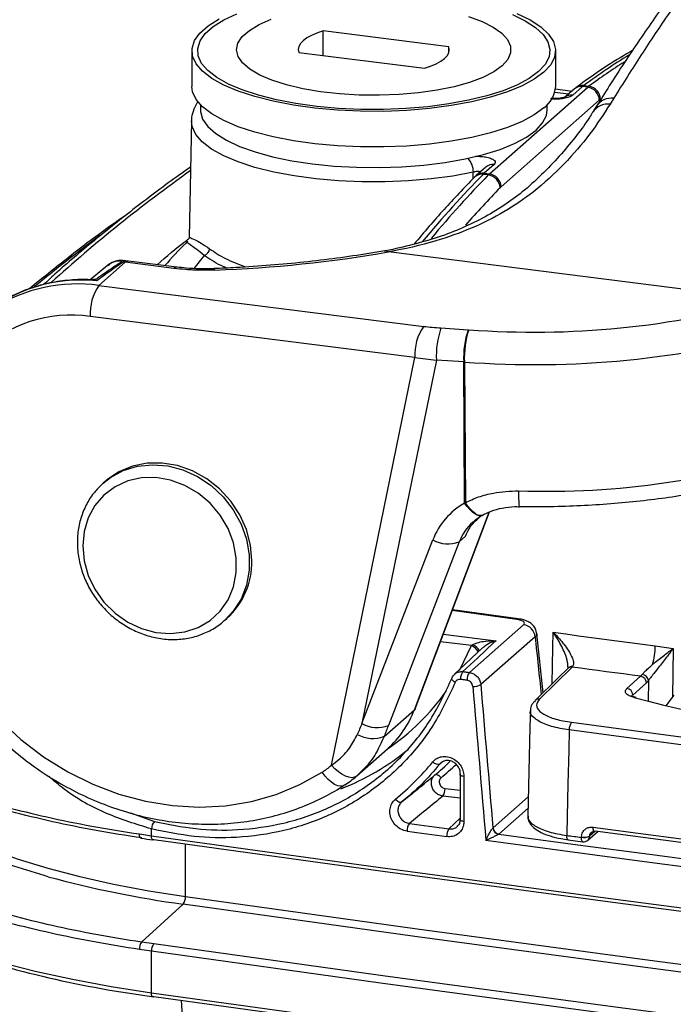
# Model space of a CAD drawing. Units: millimetres. Extents: x 268 to 2208, y 401 to 1316.
# Drawn here: x 1818 to 1871, y 774 to 853 of the extents above; entities that cross this region are included whole.
import ezdxf

# ---------------------------------------------------------------- set-up
doc = ezdxf.new("R2010")
doc.units = ezdxf.units.MM
doc.header["$LTSCALE"] = 3

msp = doc.modelspace()

# ---------------------------------------------------------------- linework, layer by layer
at = {"color": 7, "linetype": 'Continuous', "lineweight": 25}
for p, q in [((1852.82, 850.831), (1842.684, 852.108)), ((1842.684, 850.117), (1842.684, 852.108)), ((1852.82, 850.366), (1852.82, 850.831)), ((1832.083, 850.503), (1832.083, 847.629)), ((1840.708, 850.366), (1850.844, 849.089)), ((1861.445, 847.629), (1861.445, 850.503)), ((1856.099, 840.569), (1864.033, 847.566)), ((1862.959, 847.425), (1862.171, 846.731)), ((1863.621, 847.618), (1862.833, 846.924)), ((1864.033, 847.566), (1863.621, 847.618)), ((1863.715, 847.695), (1864.128, 847.643)), ((1866.134, 846.67), (1865.838, 846.19)), ((1832.764, 846.156), (1832.764, 845.743)), ((1864.969, 846.522), (1857.034, 839.525)), ((1860.764, 845.743), (1860.764, 846.156)), ((1832.044, 844.847), (1831.87, 835.451)), ((1855.813, 841.123), (1855.025, 840.428)), ((1856.474, 841.316), (1855.686, 840.621)), ((1856.005, 840.479), (1855.592, 840.531)), ((1855.686, 840.621), (1856.099, 840.569)), ((1831.867, 835.46), (1831.832, 835.319)), ((1831.753, 835.101), (1831.756, 835.118)), ((1878.687, 830.391), (1847.947, 834.264)), ((1825.268, 833.167), (1823.863, 832.018)), ((1826.703, 833.433), (1824.581, 831.562)), ((1826.953, 833.532), (1826.537, 833.57)), ((1830.624, 832.939), (1826.703, 833.433)), ((1830.874, 833.038), (1826.953, 833.532)), ((1824.581, 831.562), (1850.791, 828.26)), ((1850.083, 825.751), (1823.874, 829.053)), ((1852.186, 828.129), (1854.391, 827.99)), ((1854.391, 827.99), (1854.437, 827.987)), ((1843.345, 792.825), (1850.083, 825.751)), ((1851.815, 825.523), (1845.811, 796.189)), ((1854.019, 825.384), (1851.815, 825.523)), ((1854.077, 825.381), (1854.019, 825.384)), ((1854.098, 813.994), (1854.019, 825.384)), ((1854.077, 825.381), (1854.155, 814.02)), ((1824.67, 815.369), (1824.927, 815.61)), ((1825.107, 815.768), (1824.927, 815.61)), ((1854.098, 813.994), (1854.155, 814.02)), ((1850.097, 797.392), (1856.109, 813.285)), ((1845.811, 796.189), (1851.53, 811.013)), ((1853.659, 810.867), (1847.941, 796.043)), ((1854.163, 811.311), (1853.659, 810.867)), ((1858.431, 804.648), (1853.117, 805.375)), ((1834.716, 804.51), (1834.896, 804.668)), ((1858.424, 804.648), (1858.432, 804.647)), ((1854.48, 800.315), (1858.855, 804.174)), ((1859.787, 803.196), (1855.407, 799.333)), ((1860.423, 798.674), (1859.913, 803.467)), ((1855.551, 802.299), (1853.282, 800.178)), ((1854.654, 802.482), (1854.742, 802.545)), ((1862.801, 800.793), (1862.765, 800.752)), ((1867.199, 799.035), (1868.303, 800.009)), ((1868.303, 800.009), (1868.433, 800.156)), ((1868.935, 799.654), (1868.771, 799.47)), ((1868.771, 799.47), (1867.667, 798.497)), ((1870.984, 798.48), (1870.327, 797.615)), ((1847.601, 795.161), (1850.04, 797.313)), ((1845.39, 791.962), (1847.865, 794.145)), ((1853.727, 792.076), (1853.727, 788.441)), ((1854.039, 791.922), (1854.039, 788.287)), ((1849.065, 789.888), (1849.738, 790.439)), ((1853.727, 788.441), (1853.728, 788.445)), ((1856.387, 787.759), (1856.391, 787.763)), ((1827.84, 787.28), (1828.815, 787.139)), ((1828.815, 787.139), (1828.815, 787.681)), ((1856.857, 787.274), (1856.848, 787.267)), ((1863.523, 787.002), (1863.524, 787.019)), ((1863.523, 787.002), (1863.523, 787.002)), ((1864.04, 786.774), (1864.836, 787.476)), ((1864.177, 787.098), (1864.177, 787.09)), ((1864.177, 787.09), (1864.177, 787.09)), ((1862.457, 786.812), (1863.643, 786.653)), ((1828.034, 778.566), (1831.372, 781.609)), ((1828.034, 778.566), (1829, 778.425)), ((1828.815, 777.808), (1827.84, 777.951)), ((1828.815, 774.46), (1828.815, 777.808))]:
    msp.add_line(p, q, dxfattribs=at)
at = {"color": 8, "linetype": 'Continuous', "lineweight": 25}
for p, q in [((1861.433, 847.427), (1862.77, 847.258)), ((1862.47, 846.994), (1861.37, 847.133)), ((1854.78, 840.185), (1854.798, 840.706)), ((1833.073, 833.99), (1832.236, 832.93)), ((1850.04, 797.313), (1856.077, 813.269)), ((1858.297, 804.599), (1853.092, 805.309)), ((1852.377, 803.418), (1856.632, 802.882)), ((1854.654, 802.482), (1852.142, 802.798)), ((1870.933, 802.262), (1870.865, 798.324)), ((1868.935, 799.654), (1868.906, 797.982)), ((1852.291, 793.081), (1852.096, 792.927)), ((1852.513, 790.958), (1853.727, 790.805)), ((1853.727, 790.159), (1852.339, 790.334)), ((1856.391, 787.763), (1859.238, 790.274)), ((1859.216, 789.355), (1856.857, 787.274)), ((1827.137, 788.976), (1829.056, 788.295)), ((1852.834, 787.685), (1853.727, 788.56)), ((1864.177, 787.09), (1864.643, 787.501)), ((1864.613, 787.482), (1864.177, 787.098)), ((1831.557, 782.225), (1831.557, 786.453)), ((1831.209, 773.839), (1831.9, 763.325))]:
    msp.add_line(p, q, dxfattribs=at)
at = {"color": 7, "linetype": 'Continuous', "lineweight": 25, "flags": 128}
for points in [[(1860.497, 848.773), (1859.72, 848.201), (1858.731, 847.668), (1857.545, 847.181), (1856.183, 846.749), (1854.665, 846.378), (1853.018, 846.075), (1851.268, 845.845), (1849.444, 845.691), (1847.577, 845.617), (1845.695, 845.622), (1843.832, 845.708), (1842.016, 845.872), (1840.279, 846.112), (1838.648, 846.425), (1837.15, 846.804), (1835.81, 847.244), (1834.65, 847.738), (1833.689, 848.277), (1832.942, 848.853), (1832.423, 849.456), (1832.139, 850.075), (1832.095, 850.702), (1832.292, 851.326), (1832.727, 851.936), (1833.392, 852.523), (1834.276, 853.076)], [(1860.069, 848.826), (1859.317, 848.273), (1858.359, 847.756), (1857.21, 847.285), (1855.889, 846.866), (1854.419, 846.507), (1852.823, 846.213), (1851.128, 845.99), (1849.361, 845.841), (1847.551, 845.769), (1845.729, 845.774), (1843.923, 845.857), (1842.164, 846.016), (1840.481, 846.249), (1838.9, 846.552), (1837.449, 846.92), (1836.151, 847.346), (1835.027, 847.824), (1834.096, 848.347), (1833.373, 848.904), (1832.869, 849.488), (1832.594, 850.089), (1832.552, 850.696), (1832.743, 851.3), (1833.164, 851.891), (1833.808, 852.46), (1834.665, 852.996), (1835.721, 853.491)], [(1857.123, 849.293), (1856.443, 848.805), (1855.556, 848.354), (1854.482, 847.951), (1853.243, 847.605), (1851.866, 847.322), (1850.381, 847.11), (1848.818, 846.971), (1847.212, 846.91), (1845.596, 846.928), (1844.005, 847.023), (1842.473, 847.195), (1841.032, 847.44), (1839.714, 847.752), (1838.545, 848.124), (1837.552, 848.55), (1836.755, 849.019), (1836.172, 849.521), (1835.814, 850.047), (1835.69, 850.584), (1835.801, 851.122), (1836.147, 851.648), (1836.718, 852.152), (1837.504, 852.623), (1838.487, 853.051)], [(1854.419, 853.266), (1855.503, 852.866), (1856.4, 852.418), (1857.092, 851.931), (1857.564, 851.415), (1857.806, 850.883), (1857.812, 850.344), (1857.583, 849.81), (1857.123, 849.293)], [(1857.962, 853.426), (1858.992, 852.925), (1859.82, 852.384), (1860.435, 851.812), (1860.825, 851.219), (1860.984, 850.613), (1860.91, 850.006), (1860.603, 849.407), (1860.069, 848.826)], [(1858.322, 853.52), (1859.385, 853.003), (1860.24, 852.444), (1860.874, 851.854), (1861.277, 851.242), (1861.441, 850.617), (1861.364, 849.99), (1861.048, 849.372), (1860.497, 848.773)], [(1842.684, 852.108), (1842.175, 851.936), (1841.731, 851.745), (1841.358, 851.538), (1841.062, 851.317), (1840.846, 851.086), (1840.714, 850.848), (1840.668, 850.607), (1840.708, 850.366)], [(1850.844, 849.089), (1851.353, 849.261), (1851.797, 849.452), (1852.17, 849.66), (1852.466, 849.88), (1852.682, 850.111), (1852.814, 850.349), (1852.86, 850.59), (1852.82, 850.831)], [(1860.497, 845.899), (1859.72, 845.328), (1858.731, 844.794), (1857.545, 844.307), (1856.183, 843.875), (1854.665, 843.505), (1853.018, 843.202), (1851.268, 842.971), (1849.444, 842.818), (1847.577, 842.743), (1845.695, 842.748), (1843.832, 842.834), (1842.016, 842.998), (1840.279, 843.239), (1838.648, 843.551), (1837.15, 843.931), (1835.81, 844.371), (1834.65, 844.864), (1833.689, 845.404), (1832.942, 845.979), (1832.423, 846.582), (1832.139, 847.202), (1832.083, 847.629)], [(1832.764, 845.743), (1832.771, 845.597), (1832.948, 844.99), (1833.361, 844.395), (1834.004, 843.823), (1834.865, 843.285), (1835.929, 842.788), (1837.179, 842.342), (1838.593, 841.954), (1840.147, 841.631), (1841.814, 841.378)], [(1841.814, 841.378), (1843.566, 841.2), (1845.372, 841.1), (1847.203, 841.079), (1849.025, 841.138), (1850.809, 841.276), (1852.524, 841.49), (1854.14, 841.777), (1855.63, 842.132), (1856.969, 842.549), (1858.132, 843.02), (1859.102, 843.538), (1859.86, 844.094), (1860.394, 844.677), (1860.695, 845.28), (1860.764, 845.743)], [(1836.923, 809.346), (1836.812, 810.606), (1836.482, 811.853), (1835.943, 813.048), (1835.214, 814.152), (1834.317, 815.129), (1833.281, 815.949), (1832.14, 816.584), (1830.93, 817.015), (1829.691, 817.227), (1828.461, 817.214), (1827.281, 816.976), (1826.188, 816.521), (1825.218, 815.864), (1825.107, 815.768)], [(1823.269, 810.539), (1823.381, 809.341), (1823.714, 808.157), (1824.254, 807.032), (1824.984, 806.004), (1825.876, 805.113), (1826.899, 804.389), (1828.014, 803.859), (1829.183, 803.543), (1830.362, 803.451), (1831.509, 803.587), (1832.583, 803.946), (1833.544, 804.515), (1834.359, 805.273), (1834.997, 806.194), (1835.436, 807.243), (1835.659, 808.383), (1835.659, 809.573), (1835.436, 810.77), (1834.997, 811.929), (1834.359, 813.011), (1833.544, 813.975), (1832.583, 814.786), (1831.509, 815.415), (1830.362, 815.84), (1829.183, 816.046), (1828.014, 816.023), (1826.899, 815.775), (1825.876, 815.309), (1824.984, 814.642), (1824.254, 813.799), (1823.714, 812.809), (1823.381, 811.71), (1823.269, 810.539)], [(1856.632, 802.882), (1856.464, 802.725), (1855.136, 801.484), (1853.961, 800.386)], [(1861.238, 803.563), (1862.268, 803.424), (1863.298, 803.285), (1864.328, 803.146), (1865.359, 803.008), (1866.389, 802.869), (1867.42, 802.731), (1868.452, 802.593), (1869.483, 802.455)], [(1869.483, 802.455), (1869.664, 802.431), (1869.846, 802.407), (1870.027, 802.382), (1870.208, 802.358), (1870.389, 802.334), (1870.57, 802.31), (1870.752, 802.286), (1870.933, 802.262)], [(1862.414, 800.637), (1861.638, 799.872), (1859.79, 798.05)], [(1862.765, 800.752), (1861.453, 799.459), (1860.141, 798.166)], [(1868.303, 800.009), (1867.61, 800.101), (1866.918, 800.194), (1866.225, 800.287), (1865.533, 800.38), (1864.841, 800.473), (1864.149, 800.566), (1863.457, 800.659), (1862.765, 800.752)], [(1853.34, 799.518), (1853.262, 799.565), (1853.193, 799.615), (1853.136, 799.668), (1853.094, 799.721), (1853.068, 799.772), (1853.058, 799.819), (1853.066, 799.861), (1853.09, 799.896)], [(1854.291, 799.689), (1854.226, 799.698), (1854.162, 799.707), (1854.097, 799.716), (1854.032, 799.725), (1853.967, 799.733), (1853.902, 799.742), (1853.837, 799.751), (1853.772, 799.76)], [(1853.961, 800.386), (1854.025, 800.377), (1854.09, 800.368), (1854.155, 800.359), (1854.22, 800.35), (1854.285, 800.341), (1854.35, 800.333), (1854.415, 800.324), (1854.48, 800.315)], [(1850.097, 797.392), (1850.092, 797.382), (1850.04, 797.313)], [(1859.404, 797.238), (1859.372, 795.923), (1859.201, 788.723)], [(1816.576, 796.468), (1818.278, 794.901), (1820.112, 793.506), (1822.057, 792.298), (1824.092, 791.289), (1826.193, 790.492), (1828.339, 789.916), (1830.505, 789.565), (1832.667, 789.446), (1834.8, 789.558), (1836.883, 789.9), (1838.89, 790.47), (1840.801, 791.26), (1842.594, 792.261)], [(1862.726, 796.293), (1867.736, 795.626), (1872.751, 794.963), (1877.772, 794.304), (1882.799, 793.651), (1887.831, 793.003), (1892.869, 792.359), (1897.912, 791.72), (1902.961, 791.085)], [(1862.54, 795.675), (1862.5, 794.006), (1862.437, 791.333), (1862.341, 787.324), (1862.337, 787.161)], [(1902.785, 790.466), (1897.735, 791.101), (1892.691, 791.74), (1887.652, 792.384), (1882.618, 793.033), (1877.59, 793.686), (1872.568, 794.344), (1867.551, 795.008), (1862.54, 795.675)], [(1845.371, 791.945), (1845.207, 791.853), (1845, 791.821), (1844.756, 791.852), (1844.484, 791.945), (1844.197, 792.095), (1843.903, 792.297), (1843.616, 792.544), (1843.345, 792.825)], [(1844.432, 791.241), (1844.272, 791.151), (1844.075, 791.127), (1843.849, 791.171), (1843.601, 791.281), (1843.341, 791.453), (1843.08, 791.68), (1842.828, 791.952), (1842.594, 792.261)], [(1852.191, 791.812), (1852.125, 791.883), (1852.055, 791.945), (1851.984, 791.997), (1851.914, 792.035), (1851.848, 792.06), (1851.787, 792.069), (1851.736, 792.062), (1851.695, 792.041)], [(1853.727, 792.076), (1853.733, 792.101), (1853.757, 792.132)], [(1849.011, 789.844), (1848.968, 789.822), (1848.914, 789.815), (1848.852, 789.824), (1848.784, 789.849), (1848.713, 789.888), (1848.641, 789.941), (1848.571, 790.005), (1848.505, 790.078)], [(1864.458, 787.827), (1868.117, 787.34), (1871.778, 786.856), (1875.443, 786.374), (1879.11, 785.895), (1882.781, 785.419), (1886.454, 784.945), (1890.131, 784.474), (1893.81, 784.005)], [(1828.815, 787.139), (1847.307, 784.565), (1865.879, 782.057), (1884.53, 779.614), (1903.257, 777.237), (1922.059, 774.927), (1940.933, 772.683), (1959.878, 770.506), (1978.891, 768.396)], [(1856.848, 787.267), (1863.235, 786.409), (1869.631, 785.558), (1876.037, 784.716), (1882.451, 783.881), (1888.875, 783.054), (1895.307, 782.235), (1901.749, 781.424), (1908.199, 780.621)], [(1862.337, 787.161), (1862.486, 787.141), (1862.634, 787.121), (1862.782, 787.101), (1862.93, 787.082), (1863.079, 787.062), (1863.227, 787.042), (1863.375, 787.022), (1863.523, 787.002)], [(1864.644, 787.502), (1864.607, 787.48), (1864.579, 787.477)], [(1893.988, 783.681), (1890.31, 784.15), (1886.634, 784.621), (1882.962, 785.095), (1879.292, 785.571), (1875.626, 786.05), (1871.962, 786.531), (1868.302, 787.015), (1864.644, 787.502)], [(1829, 786.814), (1828.964, 786.798), (1828.941, 786.797)], [(1979.038, 768.075), (1960.03, 770.185), (1941.09, 772.361), (1922.221, 774.605), (1903.423, 776.914), (1884.701, 779.291), (1866.055, 781.733), (1847.487, 784.24), (1829, 786.814)], [(1908.884, 779.887), (1902.217, 780.716), (1895.558, 781.554), (1888.909, 782.4), (1882.27, 783.255), (1875.641, 784.117), (1869.021, 784.988), (1862.411, 785.868), (1855.811, 786.756)], [(1831.557, 782.225), (1850.262, 779.618), (1869.051, 777.078), (1887.92, 774.606), (1906.868, 772.202), (1925.893, 769.866), (1944.993, 767.598), (1964.164, 765.399), (1983.405, 763.269)], [(1983.259, 762.648), (1964.012, 764.779), (1944.836, 766.978), (1925.732, 769.246), (1906.702, 771.583), (1887.749, 773.988), (1868.875, 776.46), (1850.082, 779.001), (1831.372, 781.609)], [(1829, 778.425), (1847.487, 775.851), (1866.055, 773.344), (1884.701, 770.902), (1903.423, 768.525), (1922.221, 766.216), (1941.09, 763.972), (1960.03, 761.796), (1979.038, 759.686)], [(1978.891, 759.065), (1959.878, 761.175), (1940.933, 763.353), (1922.059, 765.596), (1903.257, 767.907), (1884.53, 770.283), (1865.879, 772.726), (1847.307, 775.235), (1828.815, 777.808)], [(1828.815, 774.46), (1847.307, 771.886), (1865.879, 769.378), (1884.53, 766.935), (1903.257, 764.558), (1922.059, 762.248), (1940.933, 760.004), (1959.878, 757.827), (1978.891, 755.717)], [(1829.011, 774.142), (1828.973, 774.121), (1828.936, 774.119), (1828.902, 774.136), (1828.873, 774.171), (1828.848, 774.224), (1828.83, 774.291), (1828.819, 774.371), (1828.815, 774.46)], [(1979.046, 755.404), (1960.038, 757.513), (1941.099, 759.69), (1922.23, 761.933), (1903.433, 764.243), (1884.71, 766.619), (1866.064, 769.061), (1847.497, 771.569), (1829.011, 774.142)]]:
    msp.add_lwpolyline(points, dxfattribs=at)
at = {"color": 8, "linetype": 'Continuous', "lineweight": 25, "flags": 128}
for points in [[(1854.798, 840.706), (1853.149, 840.396), (1851.394, 840.159), (1849.562, 840), (1847.684, 839.92), (1845.791, 839.921), (1843.914, 840.003), (1842.084, 840.165), (1840.332, 840.404), (1838.686, 840.715), (1837.173, 841.095), (1835.819, 841.536), (1834.647, 842.031), (1833.674, 842.572), (1832.918, 843.151), (1832.391, 843.757), (1832.102, 844.381), (1832.044, 844.847)], [(1826.953, 833.532), (1826.841, 833.518), (1826.703, 833.433)], [(1830.88, 833.037), (1830.761, 833.024), (1830.624, 832.939)], [(1833.855, 832.916), (1833.887, 832.898), (1833.934, 832.803)], [(1824.927, 815.61), (1825.506, 816.058), (1826.541, 816.617), (1827.683, 816.965), (1828.892, 817.091), (1830.132, 816.99), (1831.362, 816.668), (1832.542, 816.132), (1833.635, 815.402), (1834.605, 814.5), (1835.422, 813.455), (1836.058, 812.301), (1836.494, 811.075), (1836.716, 809.817), (1836.716, 808.566), (1836.494, 807.363), (1836.058, 806.247), (1835.422, 805.253), (1834.735, 804.526)], [(1855.48, 812.99), (1855.419, 812.963), (1855.279, 812.955), (1855.114, 813.005), (1854.927, 813.111), (1854.725, 813.268), (1854.515, 813.472), (1854.304, 813.717), (1854.098, 813.994)], [(1855.51, 813.007), (1855.455, 812.983), (1855.318, 812.977), (1855.155, 813.028), (1854.972, 813.134), (1854.774, 813.292), (1854.567, 813.497), (1854.359, 813.743), (1854.155, 814.02)], [(1858.297, 804.599), (1858.368, 804.641), (1858.424, 804.648)], [(1861.164, 799.405), (1861.216, 802.327), (1861.238, 803.563)], [(1853.663, 800.464), (1853.702, 800.534), (1854.654, 802.482)], [(1820.477, 783.829), (1820.146, 783.923), (1817.71, 784.67), (1815.451, 785.478), (1813.384, 786.34), (1811.52, 787.253), (1809.87, 788.21), (1808.442, 789.206), (1807.247, 790.236), (1806.29, 791.292), (1805.577, 792.37), (1805.113, 793.464), (1805.021, 793.799)], [(1805.831, 793.299), (1806.044, 792.869), (1806.749, 791.803), (1807.695, 790.758), (1808.878, 789.739), (1810.289, 788.754), (1811.921, 787.807), (1813.765, 786.905), (1815.81, 786.052), (1818.044, 785.253), (1820.453, 784.513), (1823.024, 783.837), (1825.743, 783.228), (1828.592, 782.689), (1831.557, 782.225)], [(1854.039, 791.922), (1853.955, 791.936), (1853.88, 791.956), (1853.818, 791.98), (1853.771, 792.008), (1853.741, 792.038), (1853.728, 792.07), (1853.727, 792.076)], [(1854.039, 788.287), (1853.955, 788.302), (1853.88, 788.321), (1853.818, 788.346), (1853.771, 788.373), (1853.741, 788.403), (1853.728, 788.435), (1853.727, 788.441)], [(1864.579, 787.477), (1864.572, 787.478), (1864.54, 787.496), (1864.512, 787.532), (1864.488, 787.586), (1864.471, 787.655), (1864.461, 787.736), (1864.458, 787.827)], [(1827.979, 786.937), (1827.959, 786.941), (1827.926, 786.961), (1827.896, 786.998), (1827.872, 787.05), (1827.854, 787.117), (1827.843, 787.194), (1827.84, 787.28)], [(1828.941, 786.797), (1828.929, 786.8), (1828.897, 786.82), (1828.869, 786.857), (1828.846, 786.909), (1828.829, 786.975), (1828.819, 787.053), (1828.815, 787.139)], [(1862.457, 786.812), (1862.452, 786.813), (1862.419, 786.83), (1862.391, 786.867), (1862.368, 786.92), (1862.351, 786.989), (1862.34, 787.07), (1862.337, 787.161)], [(1863.643, 786.653), (1863.637, 786.654), (1863.605, 786.672), (1863.577, 786.708), (1863.553, 786.762), (1863.537, 786.83), (1863.526, 786.912), (1863.523, 787.002)], [(1799.21, 786.686), (1799.723, 785.893), (1800.69, 784.741), (1801.902, 783.616), (1803.353, 782.522), (1805.036, 781.466), (1806.941, 780.452), (1809.06, 779.487), (1811.38, 778.575), (1813.891, 777.721), (1816.579, 776.929), (1819.431, 776.204), (1822.431, 775.548), (1825.565, 774.966), (1828.815, 774.46)]]:
    msp.add_lwpolyline(points, dxfattribs=at)
at = {"color": 7, "linetype": 'Continuous', "lineweight": 25}
for centre, radius, start, end in [((1859.096, 847.792), 2.355, 306.50786, 356.04424), ((1863.876, 846.485), 1.093, 1.96157, 81.7396), ((1863.968, 846.578), 1.077, 0.26835, 81.44578), ((1855.852, 839.38), 1.109, 3.74964, 82.08497), ((1855.942, 839.487), 1.093, 1.96157, 81.7396), ((1832.936, 834.547), 0.574, 283.81739, 357.24647), ((1830.168, 936.595), 103.86, 272.07779, 279.85166), ((1826.402, 832.62), 0.843, 81.24133, 91.95072), ((1824.925, 819.323), 14.221, 82.81898, 83.51795), ((1827.804, 829.3), 3.938, 144.93094, 183.59311), ((1824.131, 832.444), 0.435, 268.61863, 292.4257), ((1859.733, 898.073), 70.285, 265.6779, 285.64478), ((1822.326, 818.394), 10.77, 81.73393, 134.2496), ((1854.013, 825.998), 3.938, 144.93094, 183.59311), ((1858.854, 825.85), 7.047, 161.12704, 182.657), ((1861.059, 825.711), 7.047, 161.12704, 182.657), ((1861.327, 825.708), 7.258, 161.69663, 182.58594), ((1859.756, 900.413), 75.247, 265.67165, 285.68572), ((1860.751, 880.985), 66.044, 268.00611, 288.72777), ((1852.75, 813.201), 2.505, 240.86436, 291.29414), ((1830.762, 809.238), 6.162, 312.12976, 1.00594), ((1858.697, 803.09), 1.096, 5.55709, 81.67236), ((1864, 802.47), 5.483, 343.97914, 359.83997), ((1854.706, 799.82), 0.936, 142.7988, 183.67199), ((1855.226, 799.749), 0.936, 142.82358, 183.67121), ((1868.225, 799.469), 0.546, 0.15415, 81.78317), ((1868.364, 799.586), 0.575, 6.85237, 83.15357), ((1854.861, 800.313), 1.121, 264.47205, 299.14844), ((1867.121, 798.495), 0.546, 0.15415, 81.78317), ((1867.865, 798.103), 0.203, 70.4209, 113.63147), ((1904.711, 940.504), 146.931, 255.4441, 270.19439), ((1842.58, 800.105), 7.966, 311.56193, 339.47839), ((1847.031, 798.377), 2.505, 240.86436, 291.29414), ((1863.477, 795.73), 0.938, 143.10832, 183.33595), ((1846.681, 797.517), 2.529, 240.45767, 291.33077), ((1836.976, 809.368), 19.766, 291.11966, 309.54167), ((1839.235, 797.517), 6.237, 302.58277, 311.21748), ((1851.947, 793.431), 0.526, 218.40146, 286.42266), ((1837.764, 808.775), 21.774, 309.77662, 314.04392), ((1840.233, 797.81), 7.797, 302.58277, 311.21748), ((1851.516, 790.899), 0.999, 325.52456, 3.39054), ((1829.864, 787.624), 1.05, 140.30229, 176.86324), ((1850.394, 787.556), 0.945, 143.20791, 183.44083), ((1856.935, 787.811), 0.551, 185.36271, 260.90501), ((1856.936, 787.816), 0.548, 185.55709, 261.67236), ((1853.595, 787.119), 0.948, 143.35896, 183.43841), ((1863.736, 788.003), 1.007, 257.83171, 296.00456), ((1863.709, 787.149), 0.5, 262.38999, 311.40962), ((1842.927, 866.135), 85.312, 254.74269, 262.21542), ((1830.61, 782.173), 0.948, 323.44301, 3.10798), ((1828.753, 778), 0.915, 141.79468, 183.06849), ((1829.763, 777.86), 0.949, 143.48722, 183.10701), ((1840.255, 860.558), 87.145, 251.26006, 262.5861)]:
    msp.add_arc(centre, radius, start, end, dxfattribs=at)
at = {"color": 8, "linetype": 'Continuous', "lineweight": 25}
for centre, radius, start, end in [((1863.5, 846.801), 0.826, 81.61637, 130.88642), ((1863.599, 846.857), 0.846, 82.15165, 126.17458), ((1862.712, 846.107), 0.826, 81.60271, 131.7478), ((1865.953, 845.217), 1.464, 82.91709, 146.23886), ((1865.654, 844.737), 1.464, 82.76742, 146.1647), ((1853.163, 840.726), 1.636, 359.28363, 42.26931), ((1856.354, 840.498), 0.826, 81.61637, 130.88642), ((1904.746, 738.73), 125.387, 125.4795, 132.08513), ((1855.467, 839.729), 0.811, 81.15849, 134.70635), ((1855.566, 839.803), 0.826, 81.61613, 130.90142), ((1904.017, 728.511), 133.279, 126.5421, 129.43281), ((1823.12, 819.592), 12.405, 84.05505, 130.80695), ((1822.838, 818.944), 12.738, 82.1332, 122.1303), ((1867.19, 814.66), 8.743, 177.8955, 186.21896), ((1854.152, 801.373), 1.217, 29.07751, 65.64998), ((1854.29, 801.445), 1.189, 31.22843, 67.67434), ((1862.709, 800.329), 0.426, 82.51978, 133.81978), ((1862.745, 800.377), 0.42, 82.31004, 136.49581), ((1837.303, 809.647), 18.757, 304.27208, 324.82961), ((1860.085, 797.743), 0.427, 82.52447, 133.49015), ((1838.011, 808.845), 22.163, 309.77661, 313.98632), ((1863.76, 787.083), 0.417, 312.15804, 0.97766)]:
    msp.add_arc(centre, radius, start, end, dxfattribs=at)
for centre, major_axis, ratio, start_param, end_param in [((1856.164, 642.138), (30.536, 212.849), 0.327456, 0.265397, 0.313529), ((1863.555, 641.207), (23.182, 213.775), 0.339035, 0.26463, 0.302039), ((1856.164, 642.138), (30.536, 212.849), 0.327456, 0.420446, 0.485168), ((1863.555, 641.207), (23.182, 213.775), 0.339035, 0.408956, 0.470041), ((1864.491, 641.105), (23.056, 212.783), 0.339061, 0.408928, 0.44622), ((1858.494, 809.089), (4.953, -1.429), 0.891523, 2.640554, 3.06141), ((952.309, 19689.205), (-2680.933, 31433.423), 0.027738, 2.212962, 2.213148)]:
    msp.add_ellipse(centre, major_axis=major_axis, ratio=ratio, start_param=start_param, end_param=end_param, dxfattribs=at)
at = {"color": 7, "linetype": 'Continuous', "lineweight": 25}
for centre, major_axis, ratio, start_param, end_param in [((1863.555, 842.912), (0.693, 4.952), 0.328623, 0.312446, 0.365904), ((1864.099, 842.844), (0.556, 4.969), 0.33793, 0.30321, 0.356669), ((1865.034, 842.743), (0.431, 3.977), 0.339061, 0.302011, 0.35547), ((1855.621, 835.915), (0.693, 4.952), 0.328623, 0.365904, 0.419363), ((1856.164, 835.847), (0.556, 4.969), 0.33793, 0.356669, 0.410127), ((1857.099, 835.745), (0.431, 3.977), 0.339061, 0.35547, 0.408928), ((1853.619, 830.754), (8.14, -0.039), 0.32838, 4.359114, 4.537068), ((1853.619, 828.869), (10.105, -0.425), 0.342667, 4.36938, 4.547335), ((1858.123, 808.368), (6.433, -3.02), 0.901286, 2.585314, 3.205393), ((2566.78, 881.028), (-1751.275, 20605.724), 0.034642, 1.571823, 1.572427), ((2567.246, 881.01), (-1750.816, 20605.661), 0.034633, 1.571817, 1.572379), ((1845.947, 791.383), (19.13, 44.587), 0.04179, 1.480747, 1.500396), ((1847.705, 790.517), (17.213, 45.153), 0.036393, 1.461982, 1.481631), ((2566.777, 1402.352), (1890.662, 12.523), 0.348714, 4.321034, 4.322861), ((2566.78, 1401.883), (1891.162, 12.523), 0.34871, 4.321035, 4.322862)]:
    msp.add_ellipse(centre, major_axis=major_axis, ratio=ratio, start_param=start_param, end_param=end_param, dxfattribs=at)
for points, knots in [([(1877.429, 862.628), (1876.97, 862.065), (1875.592, 860.378), (1873.312, 857.392), (1870.749, 853.792), (1868.354, 850.221), (1866.874, 847.854), (1866.134, 846.67)], [0, 0, 0, 0, 0.119704, 0.359136, 0.598822, 0.799336, 1, 1, 1, 1]), ([(1876.227, 862.074), (1876.045, 861.861), (1875.012, 860.652), (1873.151, 858.265), (1870.663, 854.931), (1868.206, 851.389), (1866.24, 848.427), (1865.091, 846.575), (1864.749, 846.023)], [0, 0, 0, 0, 0.04647, 0.263644, 0.48014, 0.69208, 0.908264, 1, 1, 1, 1]), ([(1867.677, 850.558), (1866.999, 850.154), (1865.564, 849.3), (1864.037, 848.231), (1863.189, 847.605), (1863.101, 847.54)], [0, 0, 0, 0, 0.445106, 0.94201, 1, 1, 1, 1]), ([(1863.101, 847.54), (1863.088, 847.531), (1863.04, 847.494), (1862.994, 847.455), (1862.959, 847.425)], [0, 0, 0, 0, 0.252268, 1, 1, 1, 1]), ([(1862.214, 846.764), (1862.223, 846.77), (1862.242, 846.781), (1862.199, 846.76), (1862.102, 846.729), (1861.92, 846.69), (1861.658, 846.661), (1861.352, 846.652), (1861.162, 846.67), (1861.073, 846.679)], [0, 0, 0, 0, 0.1019254, 0.2023413, 0.317464, 0.4614866, 0.6346011, 0.8306921, 1, 1, 1, 1]), ([(1832.576, 846.381), (1832.547, 846.347), (1832.358, 846.118), (1832.171, 845.633), (1832.023, 845.118), (1832.055, 844.841), (1832.06, 844.794)], [0, 0, 0, 0, 0.076243, 0.507137, 0.916897, 1, 1, 1, 1]), ([(1865.838, 846.19), (1865.314, 845.384), (1864.264, 843.77), (1862.183, 841.348), (1859.854, 839.186), (1857.307, 837.445), (1854.673, 836.137), (1851.576, 835.031), (1849.262, 834.499), (1847.947, 834.264), (1847.947, 834.264)], [0, 0, 0, 0, 0.155247, 0.310885, 0.465937, 0.591968, 0.718437, 0.844505, 0.999998, 1, 1, 1, 1]), ([(1864.744, 846.044), (1864.674, 845.932), (1864.574, 845.772), (1864.475, 845.611), (1864.444, 845.562)], [0, 0, 0, 0, 0.6970328, 1, 1, 1, 1]), ([(1864.429, 845.559), (1864.344, 845.415), (1863.981, 844.798), (1863.149, 843.668), (1861.932, 842.184), (1860.514, 840.691), (1859.029, 839.29), (1857.449, 838.102), (1855.778, 837.078), (1853.941, 836.182), (1851.992, 835.436), (1849.914, 834.842), (1848.439, 834.488), (1847.63, 834.349), (1847.58, 834.34)], [0, 0, 0, 0, 0.030751, 0.132581, 0.235525, 0.339511, 0.442832, 0.5316, 0.62534, 0.718325, 0.810671, 0.901785, 0.993999, 1, 1, 1, 1]), ([(1831.997, 841.126), (1831.693, 840.915), (1830.138, 839.833), (1827.515, 837.85), (1824.155, 835.174), (1821.691, 833.097), (1820.406, 831.905), (1820.104, 831.625)], [0, 0, 0, 0, 0.0682091, 0.3499317, 0.6316684, 0.913405, 1, 1, 1, 1]), ([(1854.896, 840.305), (1854.475, 839.869), (1853.253, 838.603), (1851.625, 836.818), (1850.422, 835.375), (1850.017, 834.888)], [0, 0, 0, 0, 0.258151, 0.749915, 1, 1, 1, 1]), ([(1855.025, 840.428), (1855.014, 840.418), (1854.969, 840.379), (1854.927, 840.337), (1854.896, 840.305)], [0, 0, 0, 0, 0.251886, 1, 1, 1, 1]), ([(1826.963, 837.387), (1826.53, 837.084), (1824.843, 835.907), (1822.155, 833.877), (1820.003, 832.135), (1818.96, 831.291)], [0, 0, 0, 0, 0.151095, 0.588565, 1, 1, 1, 1]), ([(1831.754, 835.121), (1831.706, 835.076), (1831.053, 834.471), (1830.448, 833.792), (1829.888, 833.162)], [0, 0, 0, 0, 0.073617, 1, 1, 1, 1]), ([(1847.67, 834.365), (1847.232, 834.289), (1845.965, 834.068), (1843.793, 833.749), (1841.139, 833.43), (1838.415, 833.177), (1835.979, 833.01), (1834.449, 832.942), (1833.855, 832.916)], [0, 0, 0, 0, 0.101905, 0.295277, 0.488903, 0.682765, 0.876806, 1, 1, 1, 1]), ([(1847.947, 834.264), (1847.946, 834.265), (1847.943, 834.265), (1847.94, 834.266), (1847.939, 834.267), (1847.939, 834.267)], [0, 0, 0, 0, 0.4735019, 0.8597576, 1, 1, 1, 1]), ([(1824.297, 832.042), (1824.38, 832.102), (1824.681, 832.32), (1825.35, 832.797), (1825.981, 833.208), (1826.373, 833.463)], [0, 0, 0, 0, 0.124897, 0.455262, 1, 1, 1, 1]), ([(1826.53, 833.454), (1825.952, 833.051), (1825.227, 832.546), (1824.543, 832.034), (1824.405, 831.931)], [0, 0, 0, 0, 0.79817, 1, 1, 1, 1]), ([(1826.537, 833.573), (1826.452, 833.579), (1826.193, 833.596), (1825.754, 833.477), (1825.385, 833.303), (1825.233, 833.13), (1825.218, 833.113)], [0, 0, 0, 0, 0.1766485, 0.540429, 0.9548098, 1, 1, 1, 1]), ([(1826.373, 833.463), (1826.379, 833.467), (1826.388, 833.474), (1826.391, 833.487), (1826.353, 833.513), (1826.085, 833.538), (1825.679, 833.475), (1825.39, 833.233), (1825.285, 833.145)], [0, 0, 0, 0, 0.021584, 0.032749, 0.079137, 0.220946, 0.716493, 1, 1, 1, 1]), ([(1833.855, 832.917), (1833.836, 832.916), (1833.458, 832.896), (1832.7, 832.9), (1831.707, 832.941), (1831.124, 833.013), (1830.881, 833.043)], [0, 0, 0, 0, 0.018707, 0.37941, 0.741111, 1, 1, 1, 1]), ([(1833.934, 832.803), (1833.545, 832.795), (1832.756, 832.777), (1831.634, 832.828), (1830.938, 832.904), (1830.624, 832.939)], [0, 0, 0, 0, 0.347224, 0.704515, 1, 1, 1, 1]), ([(1824.063, 832.006), (1823.939, 832.014), (1823.259, 832.06), (1822.031, 832.002), (1820.412, 831.754), (1818.863, 831.292), (1817.61, 830.77), (1816.925, 830.336), (1816.687, 830.185)], [0, 0, 0, 0, 0.047007, 0.25773, 0.468319, 0.678551, 0.888413, 1, 1, 1, 1]), ([(1824.067, 832.012), (1824.071, 832.012), (1824.078, 832.013), (1824.069, 832.014), (1824.064, 832.015)], [0, 0, 0, 0, 0.4877083, 1, 1, 1, 1]), ([(1824.405, 831.931), (1824.404, 831.931), (1824.308, 831.973), (1824.213, 831.991), (1824.12, 832.009)], [0, 0, 0, 0, 0.015558, 1, 1, 1, 1]), ([(1824.297, 832.042), (1824.332, 832.013), (1824.368, 831.983), (1824.405, 831.931), (1824.405, 831.931)], [0, 0, 0, 0, 0.984712, 1, 1, 1, 1]), ([(1814.103, 828.146), (1813.845, 827.88), (1813.124, 827.132), (1812.06, 825.79), (1810.967, 824.093), (1810.05, 822.28), (1809.314, 820.369), (1808.766, 818.375), (1808.412, 816.316), (1808.253, 814.21), (1808.293, 812.075), (1808.53, 809.929), (1808.963, 807.791), (1809.587, 805.681), (1810.399, 803.617), (1811.391, 801.617), (1812.553, 799.698), (1813.876, 797.877), (1815.349, 796.172), (1816.958, 794.596), (1818.69, 793.163), (1820.529, 791.887), (1822.46, 790.778), (1824.466, 789.847), (1826.528, 789.102), (1828.629, 788.55), (1830.749, 788.195), (1832.871, 788.042), (1834.975, 788.092), (1837.042, 788.343), (1839.055, 788.793), (1840.992, 789.442), (1842.778, 790.237), (1843.866, 790.892), (1844.378, 791.2)], [0, 0, 0, 0, 0.017507, 0.04902, 0.080546, 0.112094, 0.143677, 0.175301, 0.206973, 0.238693, 0.270458, 0.302266, 0.33411, 0.365985, 0.397886, 0.429807, 0.461744, 0.493694, 0.525653, 0.55762, 0.58959, 0.621561, 0.65353, 0.685493, 0.717445, 0.749379, 0.78129, 0.813169, 0.84501, 0.876804, 0.908548, 0.940239, 0.971878, 1, 1, 1, 1]), ([(1858.498, 813.712), (1858.93, 813.709), (1860.181, 813.701), (1862.251, 813.741), (1864.689, 813.857), (1867.091, 814.045), (1869.44, 814.301), (1871.721, 814.626), (1873.917, 815.018), (1876.016, 815.475), (1878.001, 815.996), (1879.721, 816.53), (1880.727, 816.909), (1881.163, 817.073)], [0, 0, 0, 0, 0.050857, 0.147446, 0.244076, 0.340761, 0.437543, 0.53447, 0.631601, 0.729004, 0.826767, 0.925002, 1, 1, 1, 1]), ([(1824.671, 815.348), (1824.462, 815.13), (1823.995, 814.643), (1823.459, 813.724), (1823.052, 812.657), (1822.86, 811.669), (1822.842, 811.046), (1822.835, 810.814)], [0, 0, 0, 0, 0.183007, 0.409881, 0.637005, 0.864809, 1, 1, 1, 1]), ([(1854.155, 814.02), (1854.507, 814.185), (1855.219, 814.519), (1856.659, 814.902), (1857.766, 814.95), (1858.453, 814.981)], [0, 0, 0, 0, 0.269864, 0.547174, 1, 1, 1, 1]), ([(1855.509, 813.002), (1855.742, 813.122), (1856.24, 813.379), (1857.138, 813.613), (1857.918, 813.724), (1858.378, 813.702), (1858.498, 813.696)], [0, 0, 0, 0, 0.269467, 0.575021, 0.888692, 1, 1, 1, 1]), ([(1854.163, 811.311), (1854.286, 811.581), (1854.575, 812.217), (1855.106, 812.688), (1855.41, 812.958)], [0, 0, 0, 0, 0.426076, 1, 1, 1, 1]), ([(1854.787, 812.451), (1854.882, 812.547), (1855.084, 812.752), (1855.34, 812.905), (1855.476, 812.987)], [0, 0, 0, 0, 0.468148, 1, 1, 1, 1]), ([(1855.468, 812.982), (1855.476, 812.987), (1855.489, 812.995), (1855.503, 813.002), (1855.509, 813.006)], [0, 0, 0, 0, 0.583011, 1, 1, 1, 1]), ([(1822.835, 810.814), (1822.841, 810.592), (1822.859, 809.972), (1823.046, 808.951), (1823.446, 807.788), (1824.031, 806.688), (1824.781, 805.682), (1825.676, 804.8), (1826.691, 804.067), (1827.797, 803.505), (1828.963, 803.131), (1830.155, 802.957), (1831.337, 802.989), (1832.478, 803.223), (1833.53, 803.665), (1834.288, 804.115), (1834.638, 804.462), (1834.722, 804.545)], [0, 0, 0, 0, 0.0402384, 0.1120316, 0.1840102, 0.2561804, 0.3284923, 0.4009064, 0.473386, 0.5458897, 0.6183658, 0.6907407, 0.7629227, 0.8348206, 0.9063751, 0.9775918, 1, 1, 1, 1]), ([(1858.855, 804.174), (1858.885, 804.21), (1858.943, 804.283), (1858.888, 804.396), (1858.731, 804.496), (1858.517, 804.564), (1858.357, 804.59), (1858.297, 804.599)], [0, 0, 0, 0, 0.217811, 0.435636, 0.653191, 0.871052, 1, 1, 1, 1]), ([(1859.892, 803.465), (1859.884, 803.555), (1859.867, 803.769), (1859.687, 804.057), (1859.426, 804.31), (1859.081, 804.494), (1858.749, 804.605), (1858.5, 804.63), (1858.423, 804.638)], [0, 0, 0, 0, 0.125144, 0.299104, 0.468805, 0.65603, 0.893193, 1, 1, 1, 1]), ([(1854.742, 802.545), (1854.775, 802.567), (1854.885, 802.639), (1855.177, 802.745), (1855.695, 802.852), (1856.209, 802.886), (1856.55, 802.884), (1856.629, 802.882), (1856.632, 802.882)], [0, 0, 0, 0, 0.064498, 0.212533, 0.481156, 0.878582, 0.995388, 1, 1, 1, 1]), ([(1861.238, 803.563), (1861.24, 803.561), (1861.417, 803.391), (1861.869, 802.922), (1862.434, 802.203), (1862.8, 801.522), (1862.882, 801.176), (1862.882, 800.95), (1862.839, 800.866), (1862.801, 800.793)], [0, 0, 0, 0, 0.002518, 0.184999, 0.494694, 0.71415, 0.858888, 0.875139, 1, 1, 1, 1]), ([(1870.934, 802.261), (1870.914, 802.234), (1870.834, 802.124), (1870.679, 801.919), (1870.334, 801.471), (1869.885, 800.896), (1869.411, 800.295), (1869.109, 799.902), (1868.98, 799.724), (1868.935, 799.654), (1868.935, 799.654)], [0, 0, 0, 0, 0.0329198, 0.1316601, 0.241477, 0.5490708, 0.7599033, 0.8881823, 0.9999829, 1, 1, 1, 1]), ([(1869.27, 800.957), (1869.342, 801.017), (1869.691, 801.305), (1870.177, 801.684), (1870.565, 801.98), (1870.726, 802.102), (1870.811, 802.167), (1870.893, 802.23), (1870.934, 802.261)], [0, 0, 0, 0, 0.127693, 0.616647, 0.838602, 0.840339, 0.919301, 1, 1, 1, 1]), ([(1862.444, 800.671), (1862.433, 800.658), (1862.418, 800.642), (1862.419, 800.641), (1862.419, 800.641)], [0, 0, 0, 0, 0.7793795, 1, 1, 1, 1]), ([(1862.443, 800.781), (1862.439, 800.732), (1862.433, 800.652), (1862.436, 800.663), (1862.438, 800.667)], [0, 0, 0, 0, 0.60489, 1, 1, 1, 1]), ([(1868.433, 800.156), (1868.491, 800.228), (1868.616, 800.379), (1868.922, 800.662), (1869.154, 800.858), (1869.27, 800.957)], [0, 0, 0, 0, 0.3063768, 0.6513053, 1, 1, 1, 1]), ([(1829.056, 788.295), (1830.167, 788.066), (1832.411, 787.604), (1835.934, 787.547), (1839.554, 788.055), (1843.092, 789.261), (1846.337, 791.108), (1849.122, 793.523), (1851.475, 796.45), (1852.546, 798.737), (1853.09, 799.896)], [0, 0, 0, 0, 0.110662, 0.223705, 0.351253, 0.482496, 0.610024, 0.741248, 0.868775, 1, 1, 1, 1]), ([(1853.09, 799.896), (1853.113, 799.947), (1853.162, 800.056), (1853.251, 800.133), (1853.298, 800.174)], [0, 0, 0, 0, 0.470042, 1, 1, 1, 1]), ([(1853.772, 799.76), (1853.72, 799.762), (1853.615, 799.765), (1853.477, 799.703), (1853.386, 799.614), (1853.352, 799.543), (1853.34, 799.518)], [0, 0, 0, 0, 0.281614, 0.563217, 0.844673, 1, 1, 1, 1]), ([(1854.753, 799.196), (1854.743, 799.25), (1854.724, 799.357), (1854.633, 799.503), (1854.506, 799.616), (1854.385, 799.673), (1854.312, 799.686), (1854.291, 799.689)], [0, 0, 0, 0, 0.22722, 0.454454, 0.681745, 0.90912, 1, 1, 1, 1]), ([(1854.48, 800.315), (1854.521, 800.308), (1854.667, 800.283), (1854.911, 800.171), (1855.165, 799.946), (1855.349, 799.655), (1855.388, 799.44), (1855.407, 799.333)], [0, 0, 0, 0, 0.0908593, 0.318191, 0.5454691, 0.7727274, 1, 1, 1, 1]), ([(1853.34, 799.518), (1852.793, 798.353), (1851.698, 796.021), (1849.318, 793.042), (1846.461, 790.569), (1843.172, 788.682), (1839.545, 787.449), (1835.865, 786.92), (1832.252, 786.979), (1829.961, 787.447), (1828.815, 787.681)], [0, 0, 0, 0, 0.129362, 0.258725, 0.388098, 0.517471, 0.646872, 0.776274, 0.888137, 1, 1, 1, 1]), ([(1867.784, 798.289), (1867.677, 798.323), (1867.408, 798.409), (1867.135, 798.59), (1867.022, 798.817), (1867.14, 798.963), (1867.199, 799.035)], [0, 0, 0, 0, 0.179766, 0.453204, 0.726601, 1, 1, 1, 1]), ([(1860.141, 798.166), (1860.026, 798), (1859.796, 797.67), (1860.099, 797.162), (1860.854, 796.718), (1861.817, 796.433), (1862.5, 796.328), (1862.726, 796.293)], [0, 0, 0, 0, 0.222592, 0.445186, 0.667746, 0.890296, 1, 1, 1, 1]), ([(1867.937, 798.303), (1867.869, 798.32), (1867.692, 798.363), (1867.552, 798.449), (1867.539, 798.46), (1867.534, 798.465)], [0, 0, 0, 0, 0.271793, 0.704988, 1, 1, 1, 1]), ([(1859.806, 798.04), (1859.731, 797.967), (1859.547, 797.79), (1859.407, 797.502), (1859.422, 797.298), (1859.426, 797.244)], [0, 0, 0, 0, 0.34018, 0.825329, 1, 1, 1, 1]), ([(1799.726, 796.945), (1799.494, 796.49), (1799.031, 795.581), (1798.763, 794.185), (1798.823, 792.774), (1799.247, 791.369), (1800.014, 789.995), (1801.117, 788.647), (1802.569, 787.323), (1804.352, 786.045), (1806.429, 784.834), (1808.798, 783.685), (1811.473, 782.597), (1814.394, 781.596), (1817.502, 780.696), (1820.794, 779.891), (1824.295, 779.167), (1826.788, 778.766), (1828.034, 778.566)], [0, 0, 0, 0, 0.061936, 0.123872, 0.187607, 0.251343, 0.313278, 0.375214, 0.438948, 0.502683, 0.564618, 0.626553, 0.690287, 0.754021, 0.814673, 0.875325, 0.937662, 1, 1, 1, 1]), ([(1843.345, 792.825), (1843.555, 792.981), (1844.088, 793.375), (1844.848, 794.188), (1845.236, 794.936), (1845.434, 795.317)], [0, 0, 0, 0, 0.2424336, 0.6139152, 1, 1, 1, 1]), ([(1847.601, 795.161), (1847.396, 794.702), (1846.98, 793.771), (1846.18, 792.708), (1845.592, 792.154), (1845.371, 791.945)], [0, 0, 0, 0, 0.377022, 0.764884, 1, 1, 1, 1]), ([(1851.535, 793.105), (1851.576, 793.151), (1851.716, 793.306), (1852.032, 793.488), (1852.487, 793.563), (1852.961, 793.473), (1853.401, 793.23), (1853.754, 792.861), (1853.993, 792.405), (1854.024, 792.083), (1854.039, 791.922)], [0, 0, 0, 0, 0.0564747, 0.1916317, 0.3264867, 0.4611025, 0.5956458, 0.7303126, 0.8651642, 1, 1, 1, 1]), ([(1828.034, 786.954), (1826.8, 787.149), (1824.323, 787.541), (1820.781, 788.261), (1817.384, 789.081), (1814.219, 789.992), (1811.324, 790.983), (1808.672, 792.042), (1807.136, 792.81), (1806.359, 793.199)], [0, 0, 0, 0, 0.140687, 0.28235, 0.427094, 0.572903, 0.713591, 0.855255, 1, 1, 1, 1]), ([(1848.505, 790.078), (1849.046, 790.541), (1850.131, 791.47), (1851.066, 792.558), (1851.535, 793.105)], [0, 0, 0, 0, 0.497989, 1, 1, 1, 1]), ([(1852.096, 792.927), (1851.622, 792.375), (1850.671, 791.266), (1849.566, 790.32), (1849.011, 789.844)], [0, 0, 0, 0, 0.497989, 1, 1, 1, 1]), ([(1853.757, 792.132), (1853.746, 792.239), (1853.723, 792.452), (1853.562, 792.755), (1853.327, 793.001), (1853.035, 793.164), (1852.721, 793.226), (1852.421, 793.178), (1852.214, 793.059), (1852.123, 792.957), (1852.096, 792.927)], [0, 0, 0, 0, 0.1348627, 0.2696204, 0.4041288, 0.5385356, 0.6731138, 0.8080643, 0.9434256, 1, 1, 1, 1]), ([(1849.737, 790.438), (1849.929, 790.595), (1850.582, 791.129), (1851.234, 791.663), (1851.695, 792.041)], [0, 0, 0, 0, 0.293473, 1, 1, 1, 1]), ([(1852.339, 790.334), (1852.229, 790.36), (1852.014, 790.412), (1851.734, 790.62), (1851.527, 790.891), (1851.411, 791.206), (1851.4, 791.528), (1851.49, 791.827), (1851.626, 791.97), (1851.695, 792.041)], [0, 0, 0, 0, 0.149941, 0.291504, 0.433054, 0.574673, 0.716411, 0.858227, 1, 1, 1, 1]), ([(1852.191, 791.812), (1852.156, 791.776), (1852.087, 791.704), (1852.041, 791.554), (1852.046, 791.392), (1852.104, 791.234), (1852.208, 791.1), (1852.349, 790.996), (1852.457, 790.971), (1852.513, 790.958)], [0, 0, 0, 0, 0.141817, 0.283638, 0.425349, 0.566926, 0.708447, 0.850014, 1, 1, 1, 1]), ([(1852.339, 790.334), (1851.877, 789.956), (1850.977, 789.218), (1850.076, 788.481), (1849.637, 788.122)], [0, 0, 0, 0, 0.5133, 1, 1, 1, 1]), ([(1849.451, 787.5), (1849.281, 787.541), (1848.955, 787.621), (1848.535, 787.943), (1848.23, 788.353), (1848.062, 788.83), (1848.053, 789.313), (1848.194, 789.761), (1848.402, 789.972), (1848.505, 790.078)], [0, 0, 0, 0, 0.153211, 0.294292, 0.435385, 0.576504, 0.717654, 0.858822, 1, 1, 1, 1]), ([(1849.011, 789.844), (1848.941, 789.774), (1848.802, 789.632), (1848.706, 789.332), (1848.711, 789.009), (1848.823, 788.69), (1849.026, 788.417), (1849.306, 788.203), (1849.524, 788.15), (1849.637, 788.122)], [0, 0, 0, 0, 0.141207, 0.282407, 0.423577, 0.564696, 0.705768, 0.846818, 1, 1, 1, 1]), ([(1859.224, 788.729), (1859.22, 788.637), (1859.21, 788.392), (1859.41, 788.036), (1859.755, 787.687), (1860.274, 787.377), (1860.985, 787.109), (1861.735, 786.916), (1862.264, 786.846), (1862.467, 786.82)], [0, 0, 0, 0, 0.082042, 0.21674, 0.358993, 0.525329, 0.708326, 0.888013, 1, 1, 1, 1]), ([(1854.039, 788.287), (1854.032, 788.184), (1854.015, 787.923), (1853.849, 787.549), (1853.535, 787.232), (1853.118, 787.045), (1852.805, 787.057), (1852.649, 787.062)], [0, 0, 0, 0, 0.14098, 0.355484, 0.570198, 0.785096, 1, 1, 1, 1]), ([(1853.714, 788.444), (1853.715, 788.382), (1853.719, 788.209), (1853.639, 788.019), (1853.538, 787.936), (1853.506, 787.91)], [0, 0, 0, 0, 0.276959, 0.76789, 1, 1, 1, 1]), ([(1855.811, 786.756), (1855.812, 786.757), (1855.869, 786.882), (1855.977, 787.104), (1856.134, 787.396), (1856.236, 787.563), (1856.301, 787.659), (1856.344, 787.719), (1856.374, 787.747), (1856.387, 787.759)], [0, 0, 0, 0, 0.005147, 0.367743, 0.630486, 0.805944, 0.831954, 0.92623, 1, 1, 1, 1]), ([(1863.524, 787.019), (1863.529, 787.083), (1863.543, 787.251), (1863.654, 787.498), (1863.866, 787.711), (1864.145, 787.837), (1864.354, 787.83), (1864.458, 787.827)], [0, 0, 0, 0, 0.131746, 0.348743, 0.565784, 0.782887, 1, 1, 1, 1]), ([(1827.98, 786.943), (1828.296, 786.893), (1828.613, 786.843), (1828.939, 786.798), (1828.941, 786.797)], [0, 0, 0, 0, 0.993775, 1, 1, 1, 1]), ([(1856.848, 787.267), (1856.834, 787.256), (1856.801, 787.231), (1856.736, 787.194), (1856.634, 787.138), (1856.46, 787.048), (1856.162, 786.907), (1855.937, 786.809), (1855.813, 786.756), (1855.811, 786.756)], [0, 0, 0, 0, 0.073772, 0.168056, 0.19407, 0.369541, 0.632283, 0.994853, 1, 1, 1, 1]), ([(1864.177, 787.09), (1864.169, 787.084), (1864.14, 787.062), (1864.057, 787.029), (1863.914, 787), (1863.748, 786.989), (1863.619, 786.994), (1863.548, 787.001), (1863.529, 787.002), (1863.525, 787.003), (1863.524, 787.002), (1863.523, 787.002), (1863.523, 787.002)], [0, 0, 0, 0, 0.076403, 0.288331, 0.500263, 0.711956, 0.923654, 0.980961, 0.99528, 0.998866, 0.99977, 1, 1, 1, 1]), ([(1864.321, 787.4), (1864.344, 787.421), (1864.398, 787.469), (1864.493, 787.491), (1864.565, 787.476), (1864.579, 787.474)], [0, 0, 0, 0, 0.382102, 0.883523, 1, 1, 1, 1])]:
    msp.add_open_spline(points, degree=3, knots=knots, dxfattribs=at)
at = {"color": 8, "linetype": 'Continuous', "lineweight": 25}
for points, knots in [([(1862.833, 846.924), (1862.804, 846.901), (1862.708, 846.827), (1862.441, 846.718), (1862.008, 846.629), (1861.512, 846.589), (1861.188, 846.609), (1861.029, 846.619)], [0, 0, 0, 0, 0.100536, 0.328309, 0.55582, 0.78327, 1, 1, 1, 1]), ([(1854.976, 841.989), (1855.131, 841.989), (1855.455, 841.988), (1855.912, 841.917), (1856.288, 841.802), (1856.524, 841.65), (1856.607, 841.48), (1856.518, 841.37), (1856.474, 841.316)], [0, 0, 0, 0, 0.154589, 0.323354, 0.492244, 0.661376, 0.830692, 1, 1, 1, 1]), ([(1855.372, 840.734), (1855.364, 840.737), (1855.316, 840.753), (1855.194, 840.763), (1855.026, 840.758), (1854.889, 840.734), (1854.82, 840.712), (1854.798, 840.706)], [0, 0, 0, 0, 0.05462, 0.327969, 0.602255, 0.877987, 1, 1, 1, 1]), ([(1831.912, 835.45), (1831.907, 835.443), (1831.895, 835.425), (1832.239, 835.301), (1832.793, 835.013), (1833.268, 834.685), (1833.509, 834.519)], [0, 0, 0, 0, 0.20028, 0.53861, 0.766339, 1, 1, 1, 1]), ([(1829.289, 833.237), (1830.031, 833.894), (1830.829, 834.599), (1831.769, 835.283), (1831.834, 835.331)], [0, 0, 0, 0, 0.930866, 1, 1, 1, 1]), ([(1833.073, 833.99), (1832.861, 834.158), (1832.437, 834.495), (1831.962, 834.824), (1831.682, 835.007), (1831.732, 835.074), (1831.753, 835.101)], [0, 0, 0, 0, 0.224574, 0.449506, 0.779002, 1, 1, 1, 1]), ([(1834.919, 832.966), (1834.755, 833.033), (1834.008, 833.337), (1833.482, 833.704), (1833.073, 833.99)], [0, 0, 0, 0, 0.220245, 1, 1, 1, 1]), ([(1833.509, 834.519), (1833.913, 834.249), (1834.713, 833.713), (1835.845, 833.271), (1836.406, 833.052)], [0, 0, 0, 0, 0.504221, 1, 1, 1, 1]), ([(1847.591, 834.337), (1847.603, 834.344), (1847.706, 834.399), (1847.829, 834.329), (1847.939, 834.267)], [0, 0, 0, 0, 0.116019, 1, 1, 1, 1]), ([(1826.538, 833.576), (1826.545, 833.576), (1826.576, 833.573), (1826.601, 833.543), (1826.578, 833.494), (1826.545, 833.466), (1826.53, 833.454)], [0, 0, 0, 0, 0.149194, 0.630505, 0.834028, 1, 1, 1, 1]), ([(1823.987, 832.011), (1823.992, 832.014), (1824.111, 832.087), (1824.206, 832.064), (1824.297, 832.042)], [0, 0, 0, 0, 0.041119, 1, 1, 1, 1]), ([(1856.632, 802.882), (1856.63, 802.882), (1856.571, 802.865), (1856.321, 802.785), (1855.951, 802.626), (1855.663, 802.385), (1855.554, 802.294)], [0, 0, 0, 0, 0.00547, 0.16021, 0.683491, 1, 1, 1, 1]), ([(1859.897, 803.464), (1859.904, 803.451), (1859.948, 803.365), (1859.861, 803.274), (1859.787, 803.196)], [0, 0, 0, 0, 0.149427, 1, 1, 1, 1]), ([(1862.437, 800.78), (1862.433, 800.893), (1862.423, 801.218), (1862.16, 801.977), (1861.738, 802.807), (1861.38, 803.36), (1861.24, 803.561), (1861.238, 803.563)], [0, 0, 0, 0, 0.140247, 0.404458, 0.777291, 0.996968, 1, 1, 1, 1]), ([(1853.298, 800.174), (1853.323, 800.201), (1853.415, 800.302), (1853.648, 800.391), (1853.856, 800.387), (1853.961, 800.386)], [0, 0, 0, 0, 0.158813, 0.579441, 1, 1, 1, 1]), ([(1799.129, 799.494), (1799.252, 799.252), (1799.604, 798.555), (1800.564, 797.421), (1801.988, 796.099), (1803.762, 794.826), (1805.833, 793.615), (1808.197, 792.469), (1810.876, 791.379), (1813.82, 790.372), (1816.987, 789.456), (1820.367, 788.634), (1823.976, 787.893), (1826.549, 787.485), (1827.84, 787.28)], [0, 0, 0, 0, 0.04586, 0.131516, 0.219035, 0.307197, 0.392262, 0.477918, 0.565437, 0.653599, 0.738664, 0.824319, 0.911838, 1, 1, 1, 1]), ([(1862.54, 795.675), (1862.289, 795.714), (1861.53, 795.832), (1860.451, 796.151), (1859.653, 796.643), (1859.316, 797.032), (1859.413, 797.226), (1859.419, 797.237)], [0, 0, 0, 0, 0.138875, 0.420606, 0.702352, 0.98414, 1, 1, 1, 1]), ([(1828.815, 787.681), (1827.596, 788.062), (1825.118, 788.835), (1822.356, 790.354), (1820.95, 791.567), (1820.55, 791.912)], [0, 0, 0, 0, 0.409793, 0.832279, 1, 1, 1, 1]), ([(1827.84, 777.951), (1826.619, 778.147), (1824.17, 778.54), (1820.664, 779.259), (1817.297, 780.076), (1814.133, 780.991), (1811.206, 781.99), (1808.523, 783.073), (1806.092, 784.243), (1803.973, 785.475), (1802.179, 786.753), (1800.729, 788.075), (1799.727, 789.225), (1799.351, 789.942), (1799.222, 790.19)], [0, 0, 0, 0, 0.084178, 0.168915, 0.255417, 0.342527, 0.428473, 0.515016, 0.60344, 0.692515, 0.778462, 0.865004, 0.953429, 1, 1, 1, 1]), ([(1859.216, 788.722), (1859.211, 788.712), (1859.114, 788.518), (1859.451, 788.129), (1860.248, 787.637), (1861.328, 787.318), (1862.087, 787.2), (1862.337, 787.161)], [0, 0, 0, 0, 0.015794, 0.297601, 0.579366, 0.861116, 1, 1, 1, 1]), ([(1852.834, 787.685), (1852.937, 787.681), (1853.142, 787.674), (1853.38, 787.765), (1853.477, 787.873), (1853.508, 787.908)], [0, 0, 0, 0, 0.40392, 0.80767, 1, 1, 1, 1]), ([(1864.319, 787.402), (1864.295, 787.38), (1864.233, 787.326), (1864.188, 787.214), (1864.18, 787.13), (1864.177, 787.098)], [0, 0, 0, 0, 0.290918, 0.732083, 1, 1, 1, 1])]:
    msp.add_open_spline(points, degree=3, knots=knots, dxfattribs=at)

doc.saveas('drawing.dxf')
